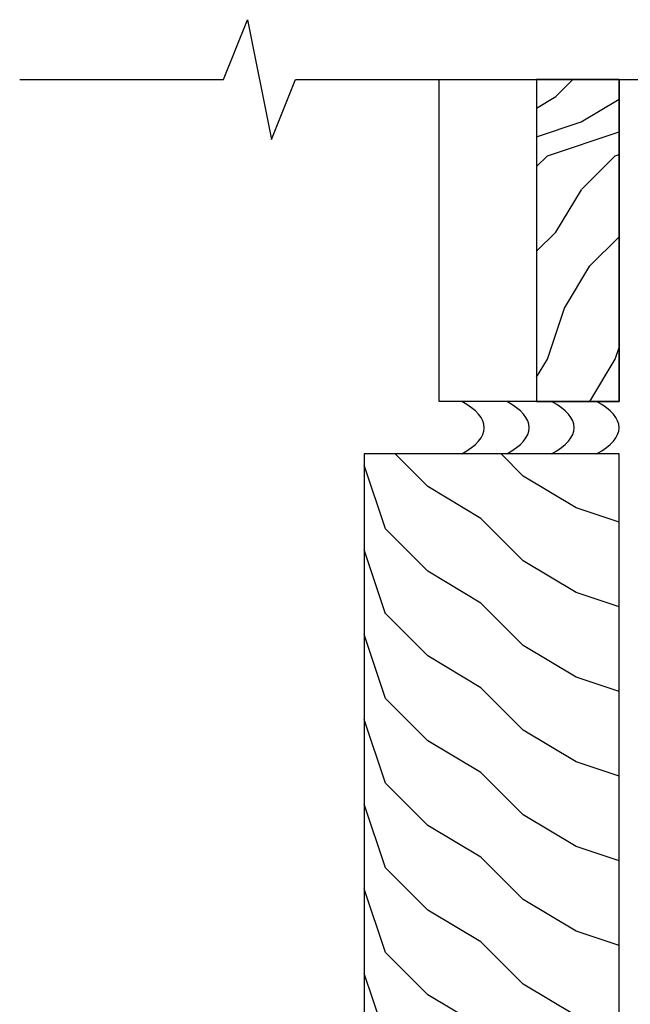
# Model space of a CAD drawing. Units: inches. Extents: x 0 to 12.7, y 0 to 32.4.
# Drawn here: x 2.8 to 5.4, y 17.2 to 21.3 of the extents above; entities that cross this region are included whole.
import ezdxf

# ---------------------------------------------------------------- set-up
doc = ezdxf.new("R2010")
doc.units = ezdxf.units.IN
doc.header["$MEASUREMENT"] = 0
doc.layers.add('ZP-DETL-SEAL', color=4, linetype='Continuous')
doc.layers.add('ZP-DETL-WALL', color=155, linetype='Continuous')

msp = doc.modelspace()

# ---------------------------------------------------------------- hatches: boundary and pattern name
at = {"layer": 'ZP-DETL-WALL'}
h = msp.add_hatch(dxfattribs=at)
h.set_pattern_fill('WOOD', color=256, scale=2.370231, angle=315, style=0)
h.set_pattern_definition([(45, (-1.63321, -2.01727), (0.2828427, -8e-17), [0.2, -1.8]), (45, (-1.1736, -1.62836), (0.2828427, -8e-17), [0.2, -0.8]), (18.43495, (-1.77463, -1.87585), (0.2828427, 2e-08), [0.447214, -4.024922]), (59.0362, (-2.2696, -2.51224), (0.2828427, 9e-09), [0.206155, -1.443087]), (59.0362, (-2.02212, -2.19405), (0.2828427, 9e-09), [0.206155, -1.443087]), (59.0362, (-2.16354, -2.90115), (0.2828427, 9e-09), [0.206155, -1.443087]), (30.96376, (-1.35037, -1.73443), (0.28284275, -9e-09), [0.206155, -8.040056]), (30.96376, (1.19522, -0.32021), (0.2828427, -9e-09), [0.206155, -8.040056]), (30.96376, (3.45796, 1.094), (0.2828427, -9e-09), [0.206155, -8.040056]), (71.565, (-0.9261, -1.31016), (0.2828427, -2e-08), [0.223607, -4.24853]), (71.565, (-1.77463, -4.1386), (0.2828427, -2e-08), [0.223607, -4.24853]), (71.565, (-1.20895, -2.72438), (0.2828427, -2e-08), [0.223607, -4.24853])])
h.paths.add_polyline_path([(5.3125, 21.0698625), (4.96875, 21.0698625), (4.96875, 19.7261125), (5.3125, 19.7261125)])
h = msp.add_hatch(dxfattribs=at)
h.set_pattern_fill('WOOD', color=256, scale=2.962789, angle=45, style=0)
h.set_pattern_definition([(135, (4.51517, 15.48147), (5e-17, 0.353553), [0.25, -2.25]), (135, (4.02903, 16.056), (5e-17, 0.353553), [0.25, -1]), (108.435, (4.33839, 15.3047), (-2e-08, 0.3535534), [0.55902, -5.03115]), (149.036, (5.13388, 14.68598), (-1e-08, 0.353553), [0.25769, -1.80386]), (149.036, (4.73614, 14.99534), (-1e-08, 0.353553), [0.25769, -1.80386]), (149.036, (5.62002, 14.81856), (-1e-08, 0.353553), [0.25769, -1.80386]), (120.964, (4.16161, 15.83503), (1e-08, 0.3535534), [0.2577, -10.05007]), (120.964, (2.39384, 19.017), (1e-08, 0.3535534), [0.2577, -10.05007]), (120.9638, (0.62608, 21.84544), (1e-08, 0.3535534), [0.25769, -10.05007]), (161.565, (3.63128, 16.36536), (2e-08, 0.353553), [0.2795, -5.31066]), (161.565, (7.1668, 15.3047), (2e-08, 0.353553), [0.2795, -5.31066]), (161.565, (5.39905, 16.0118), (2e-08, 0.353553), [0.2795, -5.31066])])
h.paths.add_polyline_path([(4.25, 15.9448625), (5.3125, 15.9448625), (5.3125, 19.5073625), (4.25, 19.5073625)])

# ---------------------------------------------------------------- linework, layer by layer
at = {"layer": 'ZP-DETL-SEAL'}
for centre in [(3.953125, 19.6167375), (4.140625, 19.6167375), (4.328125, 19.6167375), (4.515625, 19.6167375)]:
    msp.add_ellipse(centre, major_axis=(0.796875, 0), ratio=0.291666667, start_param=-0.489957326, end_param=0.489957326, dxfattribs=at)
at = {"layer": 'ZP-DETL-WALL'}
for points in [[(2.8125, 21.0698625), (3.6625, 21.0698625), (3.7625, 21.3198625), (3.8625, 20.8198625), (3.9625, 21.0698625), (8.6625, 21.0698625), (8.7625, 21.3198625), (8.8625, 20.8198625), (8.9625, 21.0698625), (10.8125, 21.0698625)], [(5.3125, 21.0698625), (5.3125, 19.7261125), (4.5625, 19.7261125), (4.5625, 21.0698625)]]:
    msp.add_lwpolyline(points, dxfattribs=at)
for points in [[(5.3125, 21.0698625), (4.96875, 21.0698625), (4.96875, 19.7261125), (5.3125, 19.7261125)], [(4.25, 15.9448625), (5.3125, 15.9448625), (5.3125, 19.5073625), (4.25, 19.5073625)]]:
    msp.add_lwpolyline(points, close=True, dxfattribs=at)

doc.saveas('drawing.dxf')
